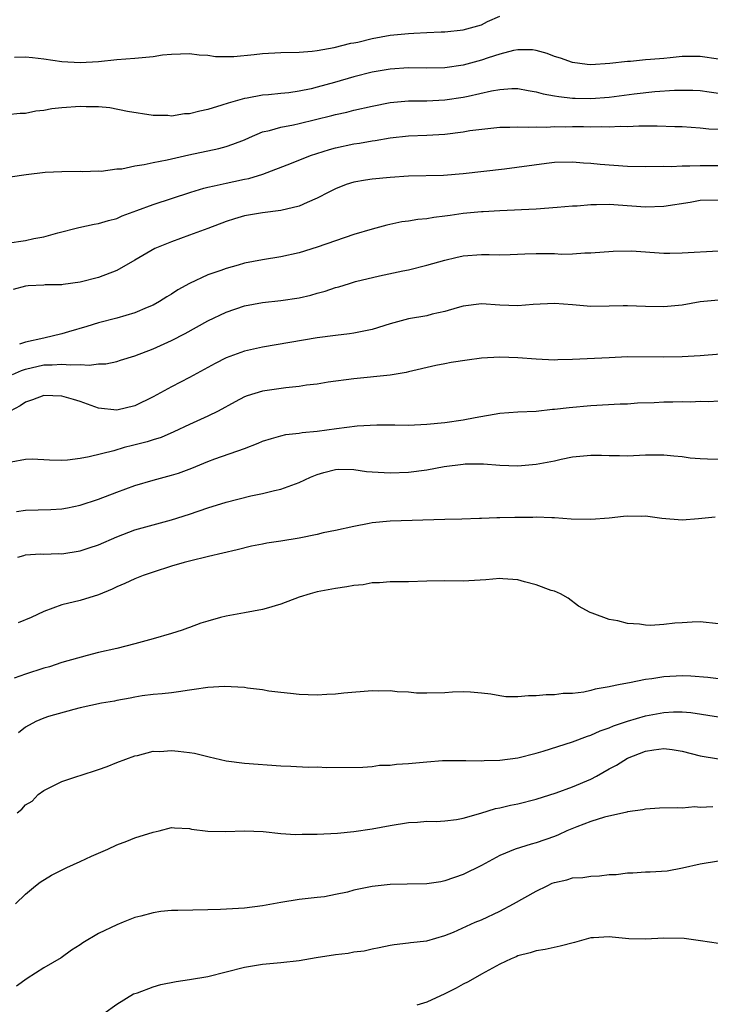
# Model space of a CAD drawing. Units: inches. Extents: x 2598000 to 2601000, y 1521000 to 1524000.
# Drawn here: x 2599040 to 2599116, y 1522572 to 1522680 of the extents above; entities that cross this region are included whole.
import ezdxf

# ---------------------------------------------------------------- set-up
doc = ezdxf.new("R2010")
doc.units = ezdxf.units.IN
doc.header["$MEASUREMENT"] = 0
doc.layers.add('LD25981521_2ft', color=40, linetype='Continuous')

msp = doc.modelspace()

# ---------------------------------------------------------------- linework, layer by layer
at = {"layer": 'LD25981521_2ft'}
for points, elevation in [([(2599039.78, 1522675.78), (2599041, 1522675.83), (2599041.76, 1522675.76), (2599043, 1522675.62), (2599045, 1522675.31), (2599047, 1522675.2), (2599049, 1522675.32), (2599051, 1522675.52), (2599053, 1522675.68), (2599055, 1522675.88), (2599056.03, 1522676.03), (2599057, 1522676.12), (2599059, 1522676.2), (2599060.03, 1522676.03), (2599061, 1522676), (2599061.85, 1522675.85), (2599063.86, 1522675.86), (2599066.09, 1522676.09), (2599067, 1522676.2), (2599069, 1522676.31), (2599071, 1522676.35), (2599072.45, 1522676.45), (2599073, 1522676.52), (2599074.84, 1522676.84), (2599076.69, 1522677.31), (2599077, 1522677.35), (2599077.45, 1522677.45), (2599079, 1522677.83), (2599081, 1522678.2), (2599083, 1522678.4), (2599083.59, 1522678.41), (2599085, 1522678.5), (2599086.57, 1522678.57), (2599087, 1522678.58), (2599089, 1522678.79), (2599091, 1522679.35), (2599091.68, 1522679.68), (2599093, 1522680.28)], 8482), ([(2599117, 1522675.56), (2599115, 1522675.88), (2599113, 1522675.86), (2599111.71, 1522675.71), (2599111, 1522675.66), (2599109.53, 1522675.52), (2599109, 1522675.51), (2599107.33, 1522675.33), (2599107, 1522675.32), (2599105.08, 1522675.08), (2599103, 1522674.96), (2599102.59, 1522675), (2599101, 1522675.2), (2599099.68, 1522675.68), (2599099, 1522675.87), (2599098.2, 1522676.2), (2599097, 1522676.52), (2599096.58, 1522676.58), (2599095, 1522676.61), (2599094.52, 1522676.52), (2599093, 1522676.13), (2599091.72, 1522675.72), (2599091, 1522675.47), (2599089, 1522674.91), (2599087, 1522674.62), (2599085, 1522674.6), (2599083, 1522674.63), (2599081, 1522674.49), (2599079, 1522674.14), (2599077, 1522673.63), (2599074.88, 1522673), (2599073, 1522672.49), (2599072.32, 1522672.32), (2599071, 1522672.06), (2599069.89, 1522671.89), (2599069, 1522671.8), (2599067.65, 1522671.65), (2599067, 1522671.61), (2599065.29, 1522671.29), (2599065, 1522671.25), (2599063.24, 1522670.76), (2599062.53, 1522670.53), (2599061, 1522670.07), (2599060.11, 1522669.89), (2599059, 1522669.59), (2599058.43, 1522669.57), (2599057, 1522669.34), (2599056.62, 1522669.38), (2599055, 1522669.4), (2599052.17, 1522669.83), (2599050.23, 1522670.23), (2599049, 1522670.33), (2599047.67, 1522670.33), (2599047, 1522670.39), (2599045, 1522670.24), (2599043.88, 1522670.12), (2599043, 1522669.95), (2599042.13, 1522669.87), (2599041, 1522669.62), (2599040.4, 1522669.6), (2599039, 1522669.48)], 8484), ([(2599039.31, 1522662.69), (2599041.07, 1522662.93), (2599043.17, 1522663.17), (2599045, 1522663.27), (2599047, 1522663.3), (2599047.26, 1522663.26), (2599049, 1522663.33), (2599049.31, 1522663.31), (2599051, 1522663.54), (2599051.57, 1522663.57), (2599053, 1522663.88), (2599054.01, 1522664.01), (2599055, 1522664.25), (2599056.53, 1522664.53), (2599058.91, 1522665.09), (2599062.21, 1522665.79), (2599063, 1522666), (2599063.75, 1522666.25), (2599065, 1522666.74), (2599065.55, 1522667), (2599067, 1522667.6), (2599067.77, 1522667.77), (2599069, 1522668.13), (2599070.39, 1522668.39), (2599071, 1522668.51), (2599074.6, 1522669.4), (2599075, 1522669.51), (2599076.23, 1522669.77), (2599077, 1522669.97), (2599079, 1522670.43), (2599081, 1522670.81), (2599083, 1522670.99), (2599085.01, 1522671.01), (2599087, 1522671.1), (2599089, 1522671.39), (2599089.53, 1522671.53), (2599092.11, 1522672.11), (2599093, 1522672.26), (2599094.34, 1522672.34), (2599095, 1522672.34), (2599096.13, 1522672.13), (2599097, 1522672), (2599097.77, 1522671.77), (2599099, 1522671.57), (2599099.47, 1522671.47), (2599101, 1522671.3), (2599101.28, 1522671.28), (2599103, 1522671.25), (2599105, 1522671.4), (2599107.76, 1522671.76), (2599110.01, 1522672.01), (2599112.16, 1522672.16), (2599113, 1522672.18), (2599114.16, 1522672.16), (2599115, 1522672.12), (2599115.98, 1522671.98), (2599117, 1522671.86)], 8486), ([(2599039, 1522655.4), (2599041, 1522655.71), (2599041.92, 1522655.92), (2599043, 1522656.12), (2599044.55, 1522656.55), (2599046.86, 1522657.14), (2599048.52, 1522657.48), (2599049, 1522657.56), (2599050.1, 1522657.9), (2599051, 1522658.12), (2599051.61, 1522658.39), (2599053.21, 1522659), (2599055, 1522659.65), (2599059.14, 1522661), (2599060.56, 1522661.44), (2599061, 1522661.54), (2599061.68, 1522661.68), (2599063, 1522662), (2599063.84, 1522662.16), (2599065, 1522662.41), (2599065.5, 1522662.5), (2599067.04, 1522662.96), (2599070.17, 1522664.17), (2599072.27, 1522665), (2599074.33, 1522665.67), (2599075, 1522665.84), (2599077, 1522666.28), (2599077.64, 1522666.36), (2599079, 1522666.62), (2599079.34, 1522666.66), (2599081, 1522666.96), (2599083, 1522667.17), (2599085, 1522667.24), (2599087, 1522667.37), (2599089, 1522667.61), (2599089.74, 1522667.74), (2599092.02, 1522668.02), (2599093, 1522668.11), (2599094.12, 1522668.12), (2599095, 1522668.17), (2599096.12, 1522668.12), (2599097, 1522668.17), (2599098.13, 1522668.13), (2599099, 1522668.19), (2599100.17, 1522668.17), (2599101, 1522668.19), (2599102.19, 1522668.19), (2599103, 1522668.17), (2599104.2, 1522668.2), (2599105, 1522668.16), (2599106.22, 1522668.22), (2599107, 1522668.2), (2599108.26, 1522668.26), (2599110.26, 1522668.26), (2599112.21, 1522668.21), (2599113, 1522668.18), (2599115, 1522668.05), (2599115.95, 1522667.95), (2599117, 1522667.89)], 8488), ([(2599117, 1522663.9), (2599115.88, 1522663.88), (2599115, 1522663.9), (2599113.84, 1522663.84), (2599113, 1522663.86), (2599111.79, 1522663.79), (2599111, 1522663.8), (2599109, 1522663.76), (2599107, 1522663.8), (2599104.02, 1522664.02), (2599103, 1522664.14), (2599102.18, 1522664.18), (2599101, 1522664.29), (2599099, 1522664.24), (2599098.14, 1522664.14), (2599093.53, 1522663.53), (2599089, 1522662.99), (2599086.83, 1522662.83), (2599083, 1522662.76), (2599081, 1522662.61), (2599079, 1522662.43), (2599078.3, 1522662.3), (2599077, 1522662.11), (2599076.18, 1522661.82), (2599075, 1522661.38), (2599074.25, 1522661), (2599073, 1522660.33), (2599071.88, 1522659.88), (2599071, 1522659.47), (2599069, 1522658.99), (2599067, 1522658.72), (2599065, 1522658.4), (2599063.92, 1522658.08), (2599063, 1522657.79), (2599060.99, 1522657.01), (2599059, 1522656.27), (2599057, 1522655.56), (2599055.19, 1522654.81), (2599053, 1522653.53), (2599051, 1522652.41), (2599049, 1522651.66), (2599047, 1522651.14), (2599045.12, 1522650.88), (2599045, 1522650.85), (2599043.17, 1522650.83), (2599043, 1522650.8), (2599041.28, 1522650.72), (2599041, 1522650.68), (2599039.66, 1522650.34)], 8490), ([(2599117, 1522660.11), (2599115, 1522660.07), (2599113.87, 1522659.87), (2599111, 1522659.41), (2599109, 1522659.36), (2599107.48, 1522659.48), (2599105, 1522659.64), (2599103.6, 1522659.6), (2599103, 1522659.61), (2599101.48, 1522659.48), (2599101, 1522659.46), (2599099.3, 1522659.3), (2599097, 1522659.14), (2599093, 1522658.95), (2599091.17, 1522658.83), (2599091, 1522658.84), (2599089, 1522658.65), (2599087.55, 1522658.45), (2599087, 1522658.35), (2599085.78, 1522658.22), (2599085, 1522658.06), (2599084.01, 1522657.99), (2599083, 1522657.81), (2599082.27, 1522657.73), (2599080.62, 1522657.38), (2599079, 1522656.93), (2599077, 1522656.34), (2599075, 1522655.68), (2599073, 1522654.98), (2599071, 1522654.36), (2599069, 1522653.9), (2599067, 1522653.59), (2599065, 1522653.2), (2599064.32, 1522653), (2599063, 1522652.64), (2599062.42, 1522652.42), (2599061, 1522651.94), (2599059, 1522651), (2599057.71, 1522650.29), (2599057, 1522649.81), (2599056.49, 1522649.51), (2599055.7, 1522649), (2599055, 1522648.62), (2599054.36, 1522648.36), (2599053, 1522647.77), (2599051, 1522647.18), (2599049, 1522646.66), (2599047.73, 1522646.27), (2599045.7, 1522645.71), (2599045, 1522645.49), (2599043, 1522645), (2599041, 1522644.57), (2599040.34, 1522644.34)], 8492), ([(2599039.58, 1522641), (2599040.55, 1522641.45), (2599041, 1522641.6), (2599043, 1522642.07), (2599043.93, 1522642.07), (2599045, 1522642.15), (2599045.94, 1522642.06), (2599047, 1522642.11), (2599047.97, 1522642.03), (2599049, 1522642.17), (2599049.81, 1522642.19), (2599051, 1522642.45), (2599051.43, 1522642.57), (2599053, 1522643.08), (2599055, 1522643.84), (2599057, 1522644.74), (2599058.5, 1522645.5), (2599061, 1522646.89), (2599063, 1522647.83), (2599065, 1522648.53), (2599067, 1522648.91), (2599069, 1522649.12), (2599071, 1522649.43), (2599072.29, 1522649.71), (2599073, 1522649.93), (2599073.86, 1522650.14), (2599075, 1522650.54), (2599075.37, 1522650.63), (2599076.52, 1522651), (2599077.2, 1522651.2), (2599079.83, 1522651.83), (2599082.37, 1522652.37), (2599083, 1522652.49), (2599085, 1522652.98), (2599087, 1522653.56), (2599088.18, 1522653.82), (2599089, 1522654.02), (2599091, 1522654.15), (2599091.83, 1522654.17), (2599093, 1522654.14), (2599094.15, 1522654.15), (2599095.76, 1522654.24), (2599097, 1522654.26), (2599099, 1522654.26), (2599099.78, 1522654.22), (2599101, 1522654.25), (2599102.34, 1522654.34), (2599103, 1522654.34), (2599105.46, 1522654.54), (2599107.45, 1522654.55), (2599111, 1522654.33), (2599111.67, 1522654.33), (2599113, 1522654.36), (2599117, 1522654.58)], 8494), ([(2599117, 1522649.17), (2599115, 1522648.99), (2599113, 1522648.63), (2599111, 1522648.42), (2599109, 1522648.46), (2599107, 1522648.54), (2599106.54, 1522648.54), (2599105, 1522648.49), (2599103, 1522648.47), (2599101, 1522648.64), (2599099, 1522648.78), (2599096.67, 1522648.67), (2599095, 1522648.54), (2599093, 1522648.62), (2599091, 1522648.75), (2599089, 1522648.51), (2599088.32, 1522648.32), (2599087, 1522647.91), (2599085.61, 1522647.61), (2599085, 1522647.45), (2599083, 1522647.11), (2599081, 1522646.57), (2599079, 1522645.94), (2599077, 1522645.53), (2599076.54, 1522645.46), (2599075, 1522645.29), (2599073, 1522645.03), (2599067, 1522644.03), (2599065, 1522643.57), (2599063, 1522642.83), (2599061.79, 1522642.21), (2599059, 1522640.68), (2599057, 1522639.68), (2599055, 1522638.57), (2599053, 1522637.58), (2599051, 1522637.11), (2599049, 1522637.33), (2599047, 1522638.04), (2599046.27, 1522638.27), (2599045, 1522638.65), (2599043, 1522638.7), (2599041.77, 1522638.23), (2599041, 1522638), (2599040.41, 1522637.59), (2599039.33, 1522637)], 8496), ([(2599117.23, 1522643.23), (2599115, 1522643.06), (2599113, 1522642.96), (2599111, 1522642.9), (2599107, 1522642.94), (2599105, 1522642.86), (2599101, 1522642.65), (2599099.39, 1522642.61), (2599099, 1522642.59), (2599097, 1522642.68), (2599095, 1522642.86), (2599093, 1522642.92), (2599091, 1522642.79), (2599089.42, 1522642.58), (2599087.68, 1522642.32), (2599087, 1522642.18), (2599085.98, 1522642.02), (2599083, 1522641.31), (2599082.76, 1522641.24), (2599081, 1522640.96), (2599077, 1522640.56), (2599074.18, 1522640.18), (2599073, 1522639.97), (2599071.83, 1522639.83), (2599071, 1522639.69), (2599069.54, 1522639.54), (2599067, 1522639.18), (2599065.31, 1522638.69), (2599065, 1522638.56), (2599063.98, 1522638.02), (2599062.13, 1522637), (2599061, 1522636.44), (2599059, 1522635.55), (2599057.26, 1522634.74), (2599055.88, 1522634.12), (2599055, 1522633.85), (2599054.36, 1522633.64), (2599052.75, 1522633.25), (2599051.81, 1522633), (2599050.67, 1522632.67), (2599047.98, 1522631.98), (2599047, 1522631.82), (2599045.62, 1522631.62), (2599045, 1522631.61), (2599043.63, 1522631.63), (2599041.74, 1522631.74), (2599041, 1522631.7), (2599039.42, 1522631.42)], 8498), ([(2599040.01, 1522625.99), (2599041, 1522626.14), (2599043.79, 1522626.21), (2599045, 1522626.3), (2599045.6, 1522626.4), (2599047, 1522626.7), (2599049, 1522627.37), (2599051, 1522628.12), (2599053, 1522628.84), (2599055, 1522629.43), (2599057, 1522629.97), (2599057.78, 1522630.22), (2599059.24, 1522630.76), (2599061, 1522631.48), (2599061.78, 1522631.78), (2599065, 1522632.92), (2599066.52, 1522633.48), (2599067, 1522633.7), (2599067.99, 1522634.01), (2599069, 1522634.31), (2599069.56, 1522634.44), (2599071, 1522634.6), (2599071.33, 1522634.67), (2599073, 1522634.81), (2599075.1, 1522635.1), (2599077.38, 1522635.38), (2599079.51, 1522635.51), (2599081.51, 1522635.51), (2599083, 1522635.48), (2599085, 1522635.56), (2599087, 1522635.76), (2599089, 1522636.05), (2599090.3, 1522636.3), (2599093, 1522636.77), (2599095, 1522636.92), (2599097, 1522637.01), (2599098.8, 1522637.2), (2599099, 1522637.21), (2599100.6, 1522637.4), (2599103, 1522637.61), (2599106.21, 1522637.79), (2599107, 1522637.81), (2599108.1, 1522637.9), (2599109.95, 1522637.95), (2599111, 1522638.01), (2599111.99, 1522638.01), (2599113, 1522638.05), (2599113.97, 1522638.03), (2599115, 1522638.11), (2599115.93, 1522638.07), (2599117, 1522638.14)], 8500), ([(2599040.16, 1522621), (2599040.8, 1522621.2), (2599041, 1522621.24), (2599042.65, 1522621.35), (2599043, 1522621.34), (2599044.61, 1522621.39), (2599045, 1522621.38), (2599047, 1522621.68), (2599047.99, 1522622.01), (2599049, 1522622.37), (2599051, 1522623.24), (2599053, 1522623.98), (2599057, 1522625.09), (2599059, 1522625.73), (2599061, 1522626.42), (2599063, 1522627.02), (2599065.71, 1522627.71), (2599067, 1522627.98), (2599068.31, 1522628.31), (2599069, 1522628.45), (2599071, 1522629.19), (2599072.25, 1522629.75), (2599073, 1522630.05), (2599073.73, 1522630.27), (2599075, 1522630.62), (2599075.37, 1522630.63), (2599077, 1522630.62), (2599078.4, 1522630.4), (2599079, 1522630.34), (2599079.69, 1522630.31), (2599081, 1522630.23), (2599083, 1522630.32), (2599085, 1522630.56), (2599086.92, 1522630.92), (2599089, 1522631.2), (2599089.22, 1522631.22), (2599091.23, 1522631.23), (2599093, 1522631.08), (2599095, 1522631.02), (2599097, 1522631.19), (2599099, 1522631.56), (2599099.73, 1522631.73), (2599101, 1522631.98), (2599103, 1522632.18), (2599104.18, 1522632.18), (2599105, 1522632.15), (2599106.14, 1522632.14), (2599107, 1522632.12), (2599109, 1522632.21), (2599110.2, 1522632.2), (2599111, 1522632.22), (2599112.09, 1522632.09), (2599113, 1522632.03), (2599113.9, 1522631.9), (2599115, 1522631.83), (2599115.77, 1522631.77), (2599117.74, 1522631.74)], 8502), ([(2599116.62, 1522625.38), (2599114.8, 1522625.2), (2599113, 1522625.06), (2599110.78, 1522625.22), (2599109, 1522625.48), (2599108.55, 1522625.45), (2599107, 1522625.5), (2599106.56, 1522625.44), (2599105, 1522625.28), (2599103, 1522625.12), (2599100.83, 1522625.17), (2599099, 1522625.31), (2599098.7, 1522625.3), (2599097, 1522625.37), (2599096.64, 1522625.36), (2599094.65, 1522625.35), (2599093, 1522625.3), (2599092.68, 1522625.32), (2599091, 1522625.23), (2599090.77, 1522625.23), (2599088.85, 1522625.15), (2599087, 1522625.12), (2599081, 1522624.94), (2599079, 1522624.76), (2599078.69, 1522624.69), (2599077, 1522624.37), (2599075, 1522623.91), (2599073.65, 1522623.65), (2599073, 1522623.49), (2599071, 1522623.1), (2599069, 1522622.76), (2599067.46, 1522622.54), (2599067, 1522622.44), (2599065.78, 1522622.22), (2599064.2, 1522621.8), (2599061.07, 1522621.07), (2599059, 1522620.55), (2599058.41, 1522620.41), (2599057, 1522620), (2599055, 1522619.36), (2599053.92, 1522619), (2599053, 1522618.63), (2599051.89, 1522618.11), (2599051, 1522617.74), (2599050.51, 1522617.49), (2599049, 1522616.87), (2599047, 1522616.27), (2599045, 1522615.76), (2599043, 1522615.03), (2599041.61, 1522614.39), (2599040.2, 1522613.8)], 8504), ([(2599117, 1522613.71), (2599115, 1522613.9), (2599114.12, 1522613.88), (2599113, 1522613.81), (2599112.22, 1522613.78), (2599111, 1522613.61), (2599109.52, 1522613.52), (2599109, 1522613.55), (2599108.34, 1522613.66), (2599107, 1522613.74), (2599105.97, 1522614.03), (2599105, 1522614.18), (2599103.14, 1522614.86), (2599102.92, 1522614.92), (2599101.63, 1522615.63), (2599100.5, 1522616.5), (2599099.66, 1522617), (2599099, 1522617.27), (2599098.65, 1522617.35), (2599097, 1522617.98), (2599095.72, 1522618.28), (2599095, 1522618.53), (2599093.36, 1522618.64), (2599093, 1522618.68), (2599091.47, 1522618.53), (2599089, 1522618.37), (2599087, 1522618.41), (2599085, 1522618.36), (2599083, 1522618.3), (2599081.72, 1522618.28), (2599081, 1522618.3), (2599079.82, 1522618.18), (2599079, 1522618.18), (2599078.02, 1522617.98), (2599077, 1522617.9), (2599076.25, 1522617.75), (2599075, 1522617.58), (2599073, 1522617.2), (2599072.2, 1522617), (2599071, 1522616.6), (2599069, 1522615.85), (2599067.38, 1522615.38), (2599067, 1522615.25), (2599065, 1522614.91), (2599063.41, 1522614.59), (2599063, 1522614.55), (2599062.39, 1522614.39), (2599061, 1522613.99), (2599060.24, 1522613.76), (2599059, 1522613.3), (2599058.77, 1522613.23), (2599058.17, 1522613), (2599057, 1522612.63), (2599055, 1522612.05), (2599053, 1522611.5), (2599051.01, 1522611.01), (2599049, 1522610.54), (2599047.77, 1522610.23), (2599045, 1522609.45), (2599043.63, 1522609), (2599043, 1522608.82), (2599041, 1522608.18), (2599039.74, 1522607.74)], 8506), ([(2599117, 1522607.66), (2599115.82, 1522607.82), (2599113.96, 1522607.96), (2599113, 1522607.99), (2599111, 1522607.89), (2599109.67, 1522607.67), (2599109, 1522607.59), (2599107.24, 1522607.24), (2599107, 1522607.21), (2599106.02, 1522607), (2599105.16, 1522606.84), (2599105, 1522606.8), (2599103.48, 1522606.52), (2599103, 1522606.38), (2599102.21, 1522606.22), (2599101, 1522606.07), (2599099.95, 1522606.05), (2599099, 1522605.91), (2599098.08, 1522605.92), (2599097, 1522605.79), (2599096.17, 1522605.82), (2599095, 1522605.69), (2599093.69, 1522605.69), (2599093, 1522605.79), (2599092.04, 1522605.97), (2599091, 1522606.09), (2599089.81, 1522606.19), (2599089, 1522606.23), (2599087.81, 1522606.19), (2599087, 1522606.14), (2599085, 1522606.08), (2599083.89, 1522606.11), (2599083, 1522606.2), (2599081.74, 1522606.26), (2599081, 1522606.35), (2599079.67, 1522606.33), (2599079, 1522606.35), (2599075.92, 1522606.08), (2599075, 1522605.97), (2599074.05, 1522605.95), (2599073, 1522605.88), (2599071, 1522605.95), (2599070.07, 1522606.07), (2599069, 1522606.16), (2599067.67, 1522606.33), (2599067, 1522606.45), (2599065.35, 1522606.65), (2599065, 1522606.71), (2599062.83, 1522606.83), (2599061, 1522606.72), (2599059.5, 1522606.5), (2599059, 1522606.44), (2599057.77, 1522606.23), (2599057, 1522606.15), (2599055.99, 1522606.01), (2599055, 1522605.95), (2599053.81, 1522605.81), (2599053, 1522605.67), (2599052.46, 1522605.54), (2599051, 1522605.29), (2599050.77, 1522605.23), (2599049.35, 1522605), (2599047, 1522604.48), (2599046.31, 1522604.31), (2599043.54, 1522603.54), (2599043, 1522603.37), (2599042.12, 1522603), (2599041, 1522602.37), (2599040.25, 1522601.75)], 8508), ([(2599040.1, 1522593), (2599040.6, 1522593.4), (2599041, 1522593.87), (2599041.74, 1522594.26), (2599042.4, 1522595), (2599043, 1522595.43), (2599043.88, 1522595.88), (2599045, 1522596.4), (2599046.75, 1522597), (2599047, 1522597.06), (2599049, 1522597.72), (2599049.94, 1522598.06), (2599051, 1522598.49), (2599053, 1522599.22), (2599053.28, 1522599.28), (2599055, 1522599.73), (2599055.72, 1522599.72), (2599057, 1522599.82), (2599057.75, 1522599.75), (2599059, 1522599.59), (2599059.54, 1522599.54), (2599061, 1522599.15), (2599061.13, 1522599.13), (2599063, 1522598.7), (2599065, 1522598.44), (2599069, 1522598.12), (2599070.09, 1522598.09), (2599072, 1522598), (2599073, 1522598.02), (2599074.03, 1522597.97), (2599077.99, 1522597.99), (2599079, 1522598.07), (2599079.81, 1522598.19), (2599081, 1522598.21), (2599081.69, 1522598.31), (2599083, 1522598.38), (2599085, 1522598.58), (2599086.71, 1522598.71), (2599089.27, 1522598.73), (2599091, 1522598.69), (2599091.29, 1522598.71), (2599093, 1522598.75), (2599095, 1522599.01), (2599097, 1522599.54), (2599097.75, 1522599.75), (2599101, 1522600.76), (2599102.61, 1522601.39), (2599103, 1522601.5), (2599104.02, 1522601.98), (2599105, 1522602.31), (2599105.47, 1522602.53), (2599107, 1522603.02), (2599109, 1522603.6), (2599111, 1522603.98), (2599112.04, 1522604.04), (2599113, 1522604.05), (2599113.97, 1522603.97), (2599117, 1522603.49)], 8510), ([(2599039.9, 1522583), (2599041, 1522584.07), (2599042.09, 1522585), (2599042.6, 1522585.4), (2599043.86, 1522586.14), (2599045.53, 1522587), (2599047, 1522587.64), (2599048.24, 1522588.24), (2599050.04, 1522589), (2599051, 1522589.49), (2599052.13, 1522589.87), (2599053, 1522590.23), (2599055, 1522590.86), (2599055.65, 1522591), (2599057, 1522591.37), (2599057.33, 1522591.33), (2599059, 1522591.25), (2599059.19, 1522591.19), (2599061, 1522590.96), (2599062.94, 1522590.94), (2599065, 1522591.03), (2599067.05, 1522590.95), (2599069, 1522590.73), (2599070.61, 1522590.61), (2599071.34, 1522590.66), (2599073, 1522590.66), (2599075.23, 1522590.77), (2599077, 1522590.93), (2599079, 1522591.23), (2599081, 1522591.6), (2599083, 1522591.93), (2599083.97, 1522591.97), (2599085, 1522592.06), (2599086.04, 1522592.04), (2599087, 1522592.1), (2599088.25, 1522592.25), (2599089, 1522592.4), (2599090.93, 1522592.93), (2599092.55, 1522593.45), (2599093, 1522593.52), (2599094.18, 1522593.82), (2599095, 1522593.97), (2599097, 1522594.47), (2599099.18, 1522595.18), (2599101, 1522595.83), (2599103, 1522596.66), (2599103.63, 1522597), (2599105, 1522597.79), (2599105.79, 1522598.21), (2599107, 1522598.98), (2599109, 1522599.73), (2599109.9, 1522599.9), (2599111, 1522600.02), (2599111.93, 1522599.93), (2599113, 1522599.74), (2599115, 1522599.22), (2599117, 1522598.92)], 8512), ([(2599116.36, 1522593.64), (2599115, 1522593.58), (2599114.38, 1522593.63), (2599113, 1522593.51), (2599112.45, 1522593.55), (2599110.52, 1522593.48), (2599109, 1522593.39), (2599108.69, 1522593.31), (2599107, 1522593.08), (2599106.95, 1522593.05), (2599104.5, 1522592.5), (2599103, 1522592.02), (2599101.44, 1522591.44), (2599100.37, 1522591), (2599099.44, 1522590.56), (2599099, 1522590.4), (2599097, 1522589.69), (2599096.45, 1522589.55), (2599094.69, 1522589), (2599093, 1522588.3), (2599091, 1522587.23), (2599089, 1522586.23), (2599087, 1522585.52), (2599086.56, 1522585.44), (2599085, 1522585.21), (2599082.84, 1522585.16), (2599081, 1522585.14), (2599079, 1522584.93), (2599077, 1522584.5), (2599076.3, 1522584.3), (2599075, 1522584.02), (2599073.79, 1522583.79), (2599073, 1522583.69), (2599071, 1522583.49), (2599069, 1522583.17), (2599067, 1522582.78), (2599065, 1522582.53), (2599062.4, 1522582.4), (2599061, 1522582.36), (2599057.7, 1522582.3), (2599057, 1522582.27), (2599055.83, 1522582.17), (2599055, 1522582.04), (2599053.66, 1522581.66), (2599053, 1522581.5), (2599052.63, 1522581.37), (2599051.72, 1522581), (2599051, 1522580.73), (2599049, 1522579.77), (2599047.27, 1522578.73), (2599047, 1522578.53), (2599046.06, 1522577.94), (2599044.9, 1522577.1), (2599043, 1522575.99), (2599041.18, 1522574.82), (2599040.01, 1522573.99)], 8514), ([(2599049.59, 1522571), (2599051, 1522572.02), (2599052.86, 1522573.14), (2599053.27, 1522573.27), (2599055, 1522573.93), (2599055.84, 1522574.16), (2599057.51, 1522574.49), (2599059, 1522574.71), (2599061, 1522575.06), (2599065, 1522576.08), (2599067, 1522576.41), (2599069, 1522576.59), (2599071, 1522576.82), (2599072.87, 1522577.13), (2599075, 1522577.45), (2599076.4, 1522577.6), (2599077, 1522577.74), (2599078.13, 1522577.87), (2599079, 1522578.1), (2599079.79, 1522578.21), (2599081, 1522578.5), (2599081.44, 1522578.56), (2599083, 1522578.74), (2599083.22, 1522578.78), (2599085, 1522578.97), (2599087, 1522579.55), (2599087.92, 1522579.92), (2599090.32, 1522581), (2599091, 1522581.27), (2599093, 1522582.2), (2599094.5, 1522583), (2599097, 1522584.41), (2599098.19, 1522585), (2599098.74, 1522585.26), (2599099, 1522585.36), (2599100.35, 1522585.65), (2599101, 1522585.85), (2599102.11, 1522585.89), (2599103, 1522586.05), (2599103.93, 1522586.07), (2599105, 1522586.22), (2599105.76, 1522586.24), (2599107, 1522586.41), (2599107.59, 1522586.41), (2599109, 1522586.51), (2599109.49, 1522586.51), (2599111.36, 1522586.64), (2599113.04, 1522586.96), (2599115, 1522587.39), (2599117, 1522587.71)], 8516), ([(2599117, 1522578.68), (2599115.03, 1522578.97), (2599113.21, 1522579.21), (2599111, 1522579.24), (2599109, 1522579.13), (2599107.17, 1522579.17), (2599105.35, 1522579.35), (2599105, 1522579.39), (2599103.29, 1522579.29), (2599103, 1522579.29), (2599101.22, 1522578.78), (2599099.64, 1522578.36), (2599097.98, 1522578.02), (2599097, 1522577.87), (2599096.34, 1522577.66), (2599095, 1522577.32), (2599094.79, 1522577.21), (2599094.27, 1522577), (2599093, 1522576.4), (2599091, 1522575.31), (2599089.55, 1522574.45), (2599089, 1522574.2), (2599088.23, 1522573.77), (2599087, 1522573.14), (2599085, 1522572.25), (2599083.9, 1522571.9)], 8518)]:
    msp.add_lwpolyline(points, dxfattribs=dict(at, elevation=elevation))

doc.saveas('drawing.dxf')
